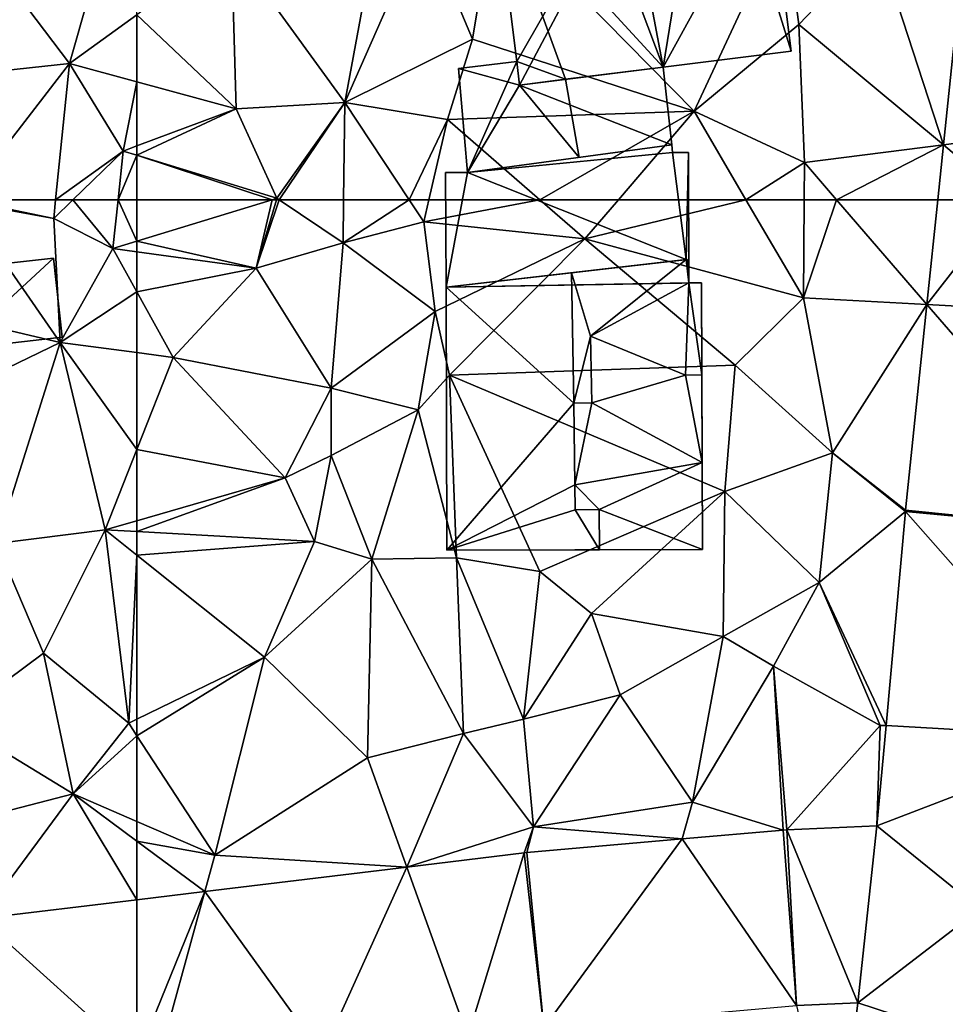
# Model space of a CAD drawing. Extents: x 572000 to 573031, y 6224999 to 6226016.
# Drawn here: x 572246 to 572278, y 6225098 to 6225131 of the extents above; entities that cross this region are included whole.
import ezdxf

# ---------------------------------------------------------------- set-up
doc = ezdxf.new("R2010")
doc.units = 0
doc.header["$MEASUREMENT"] = 0
for name, color, linetype in [('Bygninger_LOD1', 1, 'Continuous'), ('Bygninger_LOD2', 1, 'Continuous'), ('Terraen', 33, 'Continuous'), ('Terraen_vej', 33, 'Continuous')]:
    doc.layers.add(name, color=color, linetype=linetype)

# ---------------------------------------------------------------- blocks, each defined once
blk = doc.blocks.new('1km_6225_572_UTM32_ACAD_1_FMEBLOCK36')
at = {"layer": 'Terraen_vej', "color": 251, "true_color": 0x555555}
for points in [[(-27.338, -59.655, 63.4), (-34.23, -53.404, 63.761), (-34.978, -60.627, 63.362)], [(-32.763, -62.5, 63.251), (-27.338, -59.655, 63.4), (-34.978, -60.627, 63.362)], [(-32.763, -62.5, 63.251), (-34.978, -60.627, 63.362), (-35.172, -62.5, 63.259)]]:
    blk.add_polyline3d(points, close=True, dxfattribs=at)
blk = doc.blocks.new('1km_6225_572_UTM32_ACAD_1_FMEBLOCK55')
at = {"layer": 'Terraen', "color": 9, "true_color": 0xbbbbbb}
for points in [[(56.604, 62.5, 62.791), (56.55, 62.43, 62.79), (59.66, 61.86, 62.78)], [(59.725, 62.5, 62.788), (56.604, 62.5, 62.791), (59.66, 61.86, 62.78)], [(60.319, 62.5, 62.786), (59.66, 61.86, 62.78), (61.68, 60.84, 62.46)], [(60.319, 62.5, 62.786), (59.725, 62.5, 62.788), (59.66, 61.86, 62.78)], [(61.855, 62.5, 62.63), (60.319, 62.5, 62.786), (61.68, 60.84, 62.46)], [(62.5, 61.09, 62.541), (61.855, 62.5, 62.63), (61.68, 60.84, 62.46)], [(62.5, 61.09, 62.541), (62.5, 62.5, 62.675), (61.855, 62.5, 62.63)], [(56.55, 62.43, 62.79), (53.81, 59.06, 62.02), (59.88, 57.63, 62.13)], [(59.66, 61.86, 62.78), (56.55, 62.43, 62.79), (59.88, 57.63, 62.13)], [(59.66, 61.86, 62.78), (59.88, 57.63, 62.13), (61.68, 60.84, 62.46)], [(62.5, 59.359, 62.384), (61.68, 60.84, 62.46), (59.88, 57.63, 62.13)], [(62.5, 60.726, 62.46), (62.5, 61.09, 62.541), (61.68, 60.84, 62.46)], [(62.5, 59.359, 62.384), (62.5, 60.726, 62.46), (61.68, 60.84, 62.46)], [(62.5, 59.359, 62.384), (59.88, 57.63, 62.13), (62.5, 57.284, 62.225)], [(53.81, 59.06, 62.02), (55.22, 55.38, 62), (59.88, 57.63, 62.13)], [(59.88, 57.63, 62.13), (55.22, 55.38, 62), (57.71, 50.77, 61.82)], [(59.88, 57.63, 62.13), (57.71, 50.77, 61.82), (61.42, 51.24, 61.84)], [(62.5, 53.977, 62.04), (62.5, 57.284, 62.225), (59.88, 57.63, 62.13)], [(62.5, 53.977, 62.04), (59.88, 57.63, 62.13), (61.42, 51.24, 61.84)], [(62.5, 51.551, 61.902), (62.5, 53.977, 62.04), (61.42, 51.24, 61.84)], [(62.5, 51.179, 61.955), (62.5, 51.551, 61.902), (61.42, 51.24, 61.84)], [(57.71, 50.77, 61.82), (59.31, 47.03, 61.9), (61.42, 51.24, 61.84)], [(61.42, 51.24, 61.84), (59.31, 47.03, 61.9), (62.22, 44.64, 61.94)], [(62.5, 50.375, 61.862), (61.42, 51.24, 61.84), (62.22, 44.64, 61.94)], [(62.5, 50.375, 61.862), (62.5, 51.179, 61.955), (61.42, 51.24, 61.84)], [(57.71, 50.77, 61.82), (56.22, 44.74, 61.55), (59.31, 47.03, 61.9)], [(62.5, 50.375, 61.862), (62.22, 44.64, 61.94), (62.5, 44.776, 61.941)], [(59.31, 47.03, 61.9), (56.22, 44.74, 61.55), (60.32, 42.23, 62.01)], [(59.31, 47.03, 61.9), (60.32, 42.23, 62.01), (62.22, 44.64, 61.94)], [(56.22, 44.74, 61.55), (56.15, 41.15, 61.4), (60.32, 42.23, 62.01)], [(62.5, 44.211, 61.907), (62.5, 44.776, 61.941), (62.22, 44.64, 61.94)], [(62.5, 44.211, 61.907), (62.22, 44.64, 61.94), (60.32, 42.23, 62.01)], [(62.5, 44.211, 61.907), (60.32, 42.23, 62.01), (62.5, 41.289, 61.821)], [(57.173, 37.98, 61.359), (60.32, 42.23, 62.01), (56.15, 41.15, 61.4)], [(62.5, 38.623, 61.5), (60.32, 42.23, 62.01), (57.173, 37.98, 61.359)], [(62.5, 40.618, 61.793), (62.5, 41.289, 61.821), (60.32, 42.23, 62.01)], [(62.5, 38.623, 61.5), (62.5, 40.618, 61.793), (60.32, 42.23, 62.01)]]:
    blk.add_polyline3d(points, close=True, dxfattribs=at)
blk = doc.blocks.new('1km_6225_572_UTM32_ACAD_1_FMEBLOCK56')
at = {"layer": 'Terraen', "color": 9, "true_color": 0xbbbbbb}
for points in [[(-59.27, -53.85, 63.27), (-55.41, -59.18, 63.16), (-54.16, -52.48, 63.59)], [(-52.71, -53.07, 64.16), (-54.16, -52.48, 63.59), (-55.41, -59.18, 63.16)], [(-50.31, -52.54, 64.27), (-52.71, -53.07, 64.16), (-51.05, -57.03, 64.29)], [(-50.31, -52.54, 64.27), (-51.05, -57.03, 64.29), (-43.49, -59.48, 63.37)], [(-50.31, -52.54, 64.27), (-43.49, -59.48, 63.37), (-40.4, -52.86, 63.75)], [(-40.4, -52.86, 63.75), (-43.49, -59.48, 63.37), (-39.91, -56.53, 63.56)], [(-40.4, -52.86, 63.75), (-39.91, -56.53, 63.56), (-37.23, -53.72, 63.78)], [(-52.71, -53.07, 64.16), (-55.41, -59.18, 63.16), (-51.05, -57.03, 64.29)], [(-34.978, -60.627, 63.362), (-37.23, -53.72, 63.78), (-39.91, -56.53, 63.56)], [(-34.978, -60.627, 63.362), (-34.23, -53.404, 63.761), (-37.23, -53.72, 63.78)], [(-59.11, -59.4, 62.95), (-59.27, -53.85, 63.27), (-62.5, -56.192, 63.025)], [(-59.27, -53.85, 63.27), (-59.11, -59.4, 62.95), (-55.41, -59.18, 63.16)], [(-62.5, -58.482, 62.89), (-59.11, -59.4, 62.95), (-62.5, -56.192, 63.025)], [(-39.91, -56.53, 63.56), (-43.49, -59.48, 63.37), (-39.72, -61.23, 63.16)], [(-34.978, -60.627, 63.362), (-39.91, -56.53, 63.56), (-39.72, -61.23, 63.16)], [(-51.05, -57.03, 64.29), (-55.41, -59.18, 63.16), (-51.9, -59.76, 63.42)], [(-51.05, -57.03, 64.29), (-51.9, -59.76, 63.42), (-43.49, -59.48, 63.37)], [(-62.5, -60.665, 62.818), (-59.11, -59.4, 62.95), (-62.5, -58.482, 62.89)], [(-62.5, -60.984, 62.819), (-57.72, -62.45, 63.01), (-59.11, -59.4, 62.95)], [(-62.5, -60.984, 62.819), (-59.11, -59.4, 62.95), (-62.5, -60.665, 62.818)], [(-55.41, -59.18, 63.16), (-59.11, -59.4, 62.95), (-57.72, -62.45, 63.01)], [(-55.41, -59.18, 63.16), (-57.72, -62.45, 63.01), (-57.646, -62.5, 63.005)], [(-55.445, -62.5, 62.959), (-55.41, -59.18, 63.16), (-57.646, -62.5, 63.005)], [(-53.213, -62.5, 62.965), (-55.41, -59.18, 63.16), (-55.445, -62.5, 62.959)], [(-51.9, -59.76, 63.42), (-55.41, -59.18, 63.16), (-53.213, -62.5, 62.965)], [(-52.534, -62.5, 63.029), (-51.9, -59.76, 63.42), (-53.213, -62.5, 62.965)], [(-48.75, -62.5, 63.272), (-51.9, -59.76, 63.42), (-52.534, -62.5, 63.029)], [(-43.49, -59.48, 63.37), (-51.9, -59.76, 63.42), (-48.75, -62.5, 63.272)], [(-46.067, -62.5, 63.252), (-43.49, -59.48, 63.37), (-48.75, -62.5, 63.272)], [(-41.717, -62.5, 63.28), (-43.49, -59.48, 63.37), (-46.067, -62.5, 63.252)], [(-39.72, -61.23, 63.16), (-43.49, -59.48, 63.37), (-41.717, -62.5, 63.28)], [(-38.626, -62.5, 63.134), (-34.978, -60.627, 63.362), (-39.72, -61.23, 63.16)], [(-38.626, -62.5, 63.134), (-35.172, -62.5, 63.259), (-34.978, -60.627, 63.362)], [(-62.5, -60.984, 62.819), (-62.5, -62.5, 62.675), (-57.884, -62.5, 62.994)], [(-62.5, -60.984, 62.819), (-57.884, -62.5, 62.994), (-57.72, -62.45, 63.01)], [(-39.728, -62.5, 63.165), (-39.72, -61.23, 63.16), (-41.717, -62.5, 63.28)], [(-39.728, -62.5, 63.165), (-38.626, -62.5, 63.134), (-39.72, -61.23, 63.16)], [(-57.884, -62.5, 62.994), (-57.735, -62.5, 62.998), (-57.72, -62.45, 63.01)], [(-57.646, -62.5, 63.005), (-57.72, -62.45, 63.01), (-57.735, -62.5, 62.998)]]:
    blk.add_polyline3d(points, close=True, dxfattribs=at)
blk = doc.blocks.new('1km_6225_572_UTM32_ACAD_1_FMEBLOCK66')
at = {"layer": 'Terraen_vej', "color": 251, "true_color": 0x555555}
for points in [[(57.173, 37.98, 61.359), (62.5, 33.188, 61.385), (62.5, 38.623, 61.5)], [(57.173, 37.98, 61.359), (57.88, 32.022, 61.256), (62.5, 33.188, 61.385)]]:
    blk.add_polyline3d(points, close=True, dxfattribs=at)
blk = doc.blocks.new('1km_6225_572_UTM32_ACAD_1_FMEBLOCK102')
at = {"layer": 'Terraen', "color": 9, "true_color": 0xbbbbbb}
for points in [[(-58.43, 60.16, 62.46), (-57.884, 62.5, 62.994), (-62.5, 61.09, 62.541)], [(-62.5, 62.5, 62.675), (-62.5, 61.09, 62.541), (-57.884, 62.5, 62.994)], [(-57.646, 62.5, 63.005), (-57.735, 62.5, 62.998), (-58.43, 60.16, 62.46)], [(-57.646, 62.5, 63.005), (-58.43, 60.16, 62.46), (-55.46, 61.03, 62.87)], [(-57.735, 62.5, 62.998), (-57.884, 62.5, 62.994), (-58.43, 60.16, 62.46)], [(-55.445, 62.5, 62.959), (-57.646, 62.5, 63.005), (-55.46, 61.03, 62.87)], [(-53.213, 62.5, 62.965), (-55.445, 62.5, 62.959), (-55.46, 61.03, 62.87)], [(-53.213, 62.5, 62.965), (-55.46, 61.03, 62.87), (-52.71, 61.74, 62.92)], [(-52.534, 62.5, 63.029), (-53.213, 62.5, 62.965), (-52.71, 61.74, 62.92)], [(-48.75, 62.5, 63.272), (-52.534, 62.5, 63.029), (-52.71, 61.74, 62.92)], [(-48.75, 62.5, 63.272), (-52.71, 61.74, 62.92), (-47.21, 61.16, 63.2)], [(-46.067, 62.5, 63.252), (-48.75, 62.5, 63.272), (-47.21, 61.16, 63.2)], [(-41.717, 62.5, 63.28), (-46.067, 62.5, 63.252), (-47.21, 61.16, 63.2)], [(-41.717, 62.5, 63.28), (-47.21, 61.16, 63.2), (-39.75, 59.15, 63.18)], [(-39.728, 62.5, 63.165), (-41.717, 62.5, 63.28), (-39.75, 59.15, 63.18)], [(-35.543, 58.92, 63.061), (-38.626, 62.5, 63.134), (-39.75, 59.15, 63.18)], [(-38.626, 62.5, 63.134), (-39.728, 62.5, 63.165), (-39.75, 59.15, 63.18)], [(-35.172, 62.5, 63.259), (-38.626, 62.5, 63.134), (-35.543, 58.92, 63.061)], [(-52.71, 61.74, 62.92), (-55.46, 61.03, 62.87), (-52.32, 58.69, 62.69)], [(-52.71, 61.74, 62.92), (-52.32, 58.69, 62.69), (-47.21, 61.16, 63.2)], [(-47.21, 61.16, 63.2), (-52.32, 58.69, 62.69), (-51.83, 56.51, 61.64)], [(-47.21, 61.16, 63.2), (-51.83, 56.51, 61.64), (-42.09, 56.85, 63.09)], [(-47.21, 61.16, 63.2), (-42.09, 56.85, 63.09), (-39.75, 59.15, 63.18)], [(-58.43, 60.16, 62.46), (-62.5, 61.09, 62.541), (-62.5, 60.726, 62.46)], [(-55.46, 61.03, 62.87), (-58.43, 60.16, 62.46), (-55.87, 56.07, 62.61)], [(-55.46, 61.03, 62.87), (-55.87, 56.07, 62.61), (-52.32, 58.69, 62.69)], [(-62.5, 59.359, 62.384), (-58.43, 60.16, 62.46), (-62.5, 60.726, 62.46)], [(-62.5, 59.359, 62.384), (-61.26, 57.12, 62.27), (-58.43, 60.16, 62.46)], [(-58.43, 60.16, 62.46), (-61.26, 57.12, 62.27), (-55.87, 56.07, 62.61)], [(-62.5, 59.359, 62.384), (-62.5, 57.284, 62.225), (-61.26, 57.12, 62.27)], [(-39.75, 59.15, 63.18), (-42.09, 56.85, 63.09), (-38.76, 53.86, 62.78)], [(-35.543, 58.92, 63.061), (-39.75, 59.15, 63.18), (-38.76, 53.86, 62.78)], [(-36.27, 51.906, 62.674), (-35.543, 58.92, 63.061), (-38.76, 53.86, 62.78)], [(-52.32, 58.69, 62.69), (-55.87, 56.07, 62.61), (-52.9, 55.33, 62.97)], [(-52.32, 58.69, 62.69), (-52.9, 55.33, 62.97), (-51.83, 56.51, 61.64)], [(-62.5, 53.977, 62.04), (-61.26, 57.12, 62.27), (-62.5, 57.284, 62.225)], [(-57.44, 53.01, 62.19), (-61.26, 57.12, 62.27), (-62.5, 53.977, 62.04)], [(-61.26, 57.12, 62.27), (-57.44, 53.01, 62.19), (-55.87, 56.07, 62.61)], [(-51.83, 56.51, 61.64), (-42.44, 52.55, 62.87), (-42.09, 56.85, 63.09)], [(-42.09, 56.85, 63.09), (-42.44, 52.55, 62.87), (-38.76, 53.86, 62.78)], [(-51.83, 56.51, 61.64), (-52.9, 55.33, 62.97), (-51.59, 50.28, 62.83)], [(-51.83, 56.51, 61.64), (-48.75, 49.82, 62.71), (-42.44, 52.55, 62.87)], [(-51.83, 56.51, 61.64), (-51.59, 50.28, 62.83), (-48.75, 49.82, 62.71)], [(-55.87, 53.77, 63.01), (-55.87, 56.07, 62.61), (-57.44, 53.01, 62.19)], [(-55.87, 53.77, 63.01), (-52.9, 55.33, 62.97), (-55.87, 56.07, 62.61)], [(-55.87, 53.77, 63.01), (-54.48, 50.24, 62.74), (-52.9, 55.33, 62.97)], [(-52.9, 55.33, 62.97), (-54.48, 50.24, 62.74), (-51.59, 50.28, 62.83)], [(-62.5, 51.551, 61.902), (-57.44, 53.01, 62.19), (-62.5, 53.977, 62.04)], [(-55.87, 53.77, 63.01), (-57.44, 53.01, 62.19), (-56.44, 50.84, 62.6)], [(-55.87, 53.77, 63.01), (-56.44, 50.84, 62.6), (-54.48, 50.24, 62.74)], [(-38.76, 53.86, 62.78), (-42.44, 52.55, 62.87), (-39.22, 49.44, 62.57)], [(-36.275, 51.859, 62.671), (-38.76, 53.86, 62.78), (-39.22, 49.44, 62.57)], [(-36.275, 51.859, 62.671), (-36.27, 51.906, 62.674), (-38.76, 53.86, 62.78)], [(-62.5, 51.179, 61.955), (-56.44, 50.84, 62.6), (-57.44, 53.01, 62.19)], [(-62.5, 51.179, 61.955), (-57.44, 53.01, 62.19), (-62.5, 51.551, 61.902)], [(-42.44, 52.55, 62.87), (-48.75, 49.82, 62.71), (-46.99, 48.39, 62.57)], [(-42.44, 52.55, 62.87), (-46.99, 48.39, 62.57), (-42.49, 47.6, 62.76)], [(-42.44, 52.55, 62.87), (-42.49, 47.6, 62.76), (-39.22, 49.44, 62.57)], [(-36.275, 51.859, 62.671), (-39.22, 49.44, 62.57), (-36.937, 44.559, 62.196)], [(-62.5, 50.375, 61.862), (-56.44, 50.84, 62.6), (-62.5, 51.179, 61.955)], [(-62.5, 50.375, 61.862), (-58.15, 46.89, 61.95), (-56.44, 50.84, 62.6)], [(-56.44, 50.84, 62.6), (-58.15, 46.89, 61.95), (-54.48, 50.24, 62.74)], [(-62.5, 50.375, 61.862), (-62.5, 44.776, 61.941), (-58.15, 46.89, 61.95)], [(-54.48, 50.24, 62.74), (-58.15, 46.89, 61.95), (-54.63, 43.46, 61.92)], [(-54.48, 50.24, 62.74), (-54.63, 43.46, 61.92), (-51.36, 44.29, 62.05)], [(-54.48, 50.24, 62.74), (-51.36, 44.29, 62.05), (-51.59, 50.28, 62.83)], [(-51.59, 50.28, 62.83), (-51.36, 44.29, 62.05), (-49.31, 44.78, 62.54)], [(-48.75, 49.82, 62.71), (-51.59, 50.28, 62.83), (-49.31, 44.78, 62.54)], [(-48.75, 49.82, 62.71), (-49.31, 44.78, 62.54), (-46.99, 48.39, 62.57)], [(-42.49, 47.6, 62.76), (-40.78, 46.59, 62.9), (-39.22, 49.44, 62.57)], [(-39.22, 49.44, 62.57), (-40.78, 46.59, 62.9), (-37.14, 44.57, 62.06)], [(-36.937, 44.559, 62.196), (-39.22, 49.44, 62.57), (-37.14, 44.57, 62.06)], [(-46.99, 48.39, 62.57), (-49.31, 44.78, 62.54), (-46.01, 45.61, 62.21)], [(-46.99, 48.39, 62.57), (-46.01, 45.61, 62.21), (-42.49, 47.6, 62.76)], [(-42.49, 47.6, 62.76), (-46.01, 45.61, 62.21), (-43.54, 41.95, 62.07)], [(-42.49, 47.6, 62.76), (-43.54, 41.95, 62.07), (-40.78, 46.59, 62.9)], [(-62.5, 44.211, 61.907), (-59.84, 40.14, 61.59), (-58.15, 46.89, 61.95)], [(-62.5, 44.211, 61.907), (-58.15, 46.89, 61.95), (-62.5, 44.776, 61.941)], [(-58.15, 46.89, 61.95), (-59.84, 40.14, 61.59), (-54.63, 43.46, 61.92)], [(-40.453, 40.998, 61.987), (-40.78, 46.59, 62.9), (-43.54, 41.95, 62.07)], [(-40.325, 41.007, 61.985), (-37.14, 44.57, 62.06), (-40.78, 46.59, 62.9)], [(-40.453, 40.998, 61.987), (-40.325, 41.007, 61.985), (-40.78, 46.59, 62.9)], [(-46.01, 45.61, 62.21), (-49.31, 44.78, 62.54), (-48.97, 41.11, 61.87)], [(-46.01, 45.61, 62.21), (-48.97, 41.11, 61.87), (-43.54, 41.95, 62.07)], [(-51.36, 44.29, 62.05), (-48.97, 41.11, 61.87), (-49.31, 44.78, 62.54)], [(-40.325, 41.007, 61.985), (-37.247, 41.145, 61.974), (-37.14, 44.57, 62.06)], [(-37.247, 41.145, 61.974), (-36.937, 44.559, 62.196), (-37.14, 44.57, 62.06)], [(-62.5, 44.211, 61.907), (-62.5, 41.289, 61.821), (-59.84, 40.14, 61.59)], [(-53.291, 39.735, 61.744), (-51.36, 44.29, 62.05), (-54.63, 43.46, 61.92)], [(-53.291, 39.735, 61.744), (-48.97, 41.11, 61.87), (-51.36, 44.29, 62.05)], [(-53.291, 39.735, 61.744), (-54.63, 43.46, 61.92), (-59.84, 40.14, 61.59)], [(-43.894, 40.695, 61.933), (-43.54, 41.95, 62.07), (-48.97, 41.11, 61.87)], [(-40.453, 40.998, 61.987), (-43.54, 41.95, 62.07), (-43.894, 40.695, 61.933)], [(-62.5, 40.618, 61.793), (-59.84, 40.14, 61.59), (-62.5, 41.289, 61.821)], [(-49.29, 40.218, 61.85), (-48.97, 41.11, 61.87), (-53.291, 39.735, 61.744)], [(-49.29, 40.218, 61.85), (-49.193, 40.228, 61.85), (-48.97, 41.11, 61.87)], [(-49.193, 40.228, 61.85), (-43.894, 40.695, 61.933), (-48.97, 41.11, 61.87)], [(-62.5, 40.618, 61.793), (-60.181, 38.903, 61.562), (-59.84, 40.14, 61.59)], [(-62.5, 40.618, 61.793), (-62.5, 38.623, 61.5), (-60.181, 38.903, 61.562)], [(-60.181, 38.903, 61.562), (-53.291, 39.735, 61.744), (-59.84, 40.14, 61.59)], [(-38.627, 29.107, 61.407), (-37.902, 35.11, 61.816), (-39.991, 35.016, 61.783)]]:
    blk.add_polyline3d(points, close=True, dxfattribs=at)
blk = doc.blocks.new('1km_6225_572_UTM32_ACAD_1_FMEBLOCK107')
at = {"layer": 'Terraen', "color": 9, "true_color": 0xbbbbbb}
for points in [[(62.19, -50.86, 63.31), (56.81, -53.39, 63.06), (60.2, -57.86, 62.85)], [(62.19, -50.86, 63.31), (60.2, -57.86, 62.85), (62.5, -56.192, 63.025)], [(56.81, -53.39, 63.06), (54.73, -58.45, 62.76), (60.2, -57.86, 62.85)], [(62.5, -58.482, 62.89), (62.5, -56.192, 63.025), (60.2, -57.86, 62.85)], [(56.604, -62.5, 62.791), (60.2, -57.86, 62.85), (54.73, -58.45, 62.76)], [(59.725, -62.5, 62.788), (60.2, -57.86, 62.85), (56.604, -62.5, 62.791)], [(62.03, -60.84, 62.8), (60.2, -57.86, 62.85), (59.725, -62.5, 62.788)], [(62.5, -58.482, 62.89), (60.2, -57.86, 62.85), (62.03, -60.84, 62.8)], [(62.5, -60.665, 62.818), (62.5, -58.482, 62.89), (62.03, -60.84, 62.8)], [(62.5, -60.984, 62.819), (62.5, -60.665, 62.818), (62.03, -60.84, 62.8)], [(60.319, -62.5, 62.786), (62.03, -60.84, 62.8), (59.725, -62.5, 62.788)], [(61.855, -62.5, 62.63), (62.03, -60.84, 62.8), (60.319, -62.5, 62.786)], [(62.5, -60.984, 62.819), (62.03, -60.84, 62.8), (61.855, -62.5, 62.63)], [(62.5, -62.5, 62.675), (62.5, -60.984, 62.819), (61.855, -62.5, 62.63)]]:
    blk.add_polyline3d(points, close=True, dxfattribs=at)
blk = doc.blocks.new('1km_6225_572_UTM32_ACAD_1_FMEBLOCK132')
at = {"layer": 'Terraen_vej', "color": 251, "true_color": 0x555555}
for points in [[(-35.543, 58.92, 63.061), (-28.046, 58.511, 63.014), (-32.763, 62.5, 63.251)], [(-35.543, 58.92, 63.061), (-32.763, 62.5, 63.251), (-35.172, 62.5, 63.259)], [(-28.808, 51.157, 62.6), (-35.543, 58.92, 63.061), (-36.27, 51.906, 62.674)], [(-28.808, 51.157, 62.6), (-28.046, 58.511, 63.014), (-35.543, 58.92, 63.061)], [(-29.445, 44.135, 62.277), (-36.275, 51.859, 62.671), (-36.937, 44.559, 62.196)], [(-36.275, 51.859, 62.671), (-28.808, 51.157, 62.6), (-36.27, 51.906, 62.674)], [(-36.275, 51.859, 62.671), (-29.445, 44.135, 62.277), (-28.808, 51.157, 62.6)], [(-29.445, 44.135, 62.277), (-36.937, 44.559, 62.196), (-37.247, 41.145, 61.974)], [(-29.445, 44.135, 62.277), (-37.247, 41.145, 61.974), (-33.74, 38.3, 61.956)], [(-40.453, 40.998, 61.987), (-43.894, 40.695, 61.933), (-39.991, 35.016, 61.783)], [(-40.453, 40.998, 61.987), (-39.991, 35.016, 61.783), (-40.325, 41.007, 61.985)], [(-40.325, 41.007, 61.985), (-37.902, 35.11, 61.816), (-37.247, 41.145, 61.974)], [(-40.325, 41.007, 61.985), (-39.991, 35.016, 61.783), (-37.902, 35.11, 61.816)], [(-33.74, 38.3, 61.956), (-37.247, 41.145, 61.974), (-37.902, 35.11, 61.816)], [(-49.193, 40.228, 61.85), (-48.618, 34.256, 61.724), (-43.894, 40.695, 61.933)], [(-43.894, 40.695, 61.933), (-48.618, 34.256, 61.724), (-39.991, 35.016, 61.783)], [(-49.29, 40.218, 61.85), (-53.291, 39.735, 61.744), (-51.208, 33.943, 61.658)], [(-49.29, 40.218, 61.85), (-51.208, 33.943, 61.658), (-48.618, 34.256, 61.724)], [(-49.29, 40.218, 61.85), (-48.618, 34.256, 61.724), (-49.193, 40.228, 61.85)], [(-60.181, 38.903, 61.562), (-56.175, 33.343, 61.533), (-53.291, 39.735, 61.744)], [(-51.208, 33.943, 61.658), (-53.291, 39.735, 61.744), (-56.175, 33.343, 61.533)], [(-62.5, 33.188, 61.385), (-61.904, 32.652, 61.388), (-60.181, 38.903, 61.562)], [(-62.5, 33.188, 61.385), (-60.181, 38.903, 61.562), (-62.5, 38.623, 61.5)], [(-60.181, 38.903, 61.562), (-61.904, 32.652, 61.388), (-56.175, 33.343, 61.533)], [(-33.74, 38.3, 61.956), (-37.902, 35.11, 61.816), (-30.635, 32.731, 61.679)], [(-30.635, 32.731, 61.679), (-37.902, 35.11, 61.816), (-38.627, 29.107, 61.407)]]:
    blk.add_polyline3d(points, close=True, dxfattribs=at)
blk = doc.blocks.new('building_109372')
at = {"layer": 'Bygninger_LOD2', "color": 16, "true_color": 0x7e0000}
for points in [[(3.905, 4.16, 63.05), (-4.375, 4.019, 62.79), (3.859, 4.961, 63.098)], [(3.859, 4.961, 63.098), (-4.375, 4.019, 62.79), (-4.375, 4.019, 65.69)], [(3.859, 4.959, 66.181), (3.859, 4.961, 63.098), (-4.375, 4.019, 65.69)], [(-4.375, 4.019, 66.7), (3.859, 4.959, 66.181), (-4.375, 4.019, 65.69)], [(3.815, 4.959, 67.09), (-4.375, 4.019, 66.7), (-0.095, 4.509, 71.23)], [(3.815, 4.959, 67.09), (3.859, 4.959, 66.181), (-4.375, 4.019, 66.7)], [(0.555, 2.339, 70.59), (-0.095, 4.509, 71.23), (3.815, 4.959, 67.09)], [(0.555, 2.339, 70.59), (3.815, 4.959, 67.09), (3.905, 4.16, 67.01)], [(3.905, 4.16, 67.01), (3.815, 4.959, 67.09), (3.859, 4.959, 66.181)], [(3.859, 4.959, 66.181), (3.859, 4.961, 63.098), (3.905, 4.16, 66.18)], [(3.859, 4.961, 63.098), (3.905, 4.16, 63.05), (3.905, 4.16, 66.18)], [(3.859, 4.959, 66.181), (3.905, 4.16, 66.18), (3.905, 4.16, 67.01)], [(-4.375, 4.019, 66.7), (-0.095, 4.509, 71.23), (-0.015, 0.059, 71.22)], [(0.555, 2.339, 70.59), (-0.095, 4.509, 71.23), (0.555, 2.339, 71.89)], [(-0.095, 4.509, 71.23), (0.555, 2.339, 71.89), (-0.015, 0.059, 71.22)], [(3.905, 4.16, 63.05), (4.345, 4.16, 63.07), (-4.375, 4.019, 62.79)], [(-4.345, -4.961, 62.9), (-4.375, 4.019, 62.79), (4.345, 4.16, 63.07), (4.375, -4.93, 62.71)], [(0.555, 2.339, 70.59), (3.905, 4.16, 67.01), (3.795, 1.009, 67.17)], [(3.905, 4.16, 67.01), (4.355, 1.019, 66.58), (3.795, 1.009, 67.17)], [(3.905, 4.16, 66.18), (3.905, 4.16, 67.01), (4.345, 4.16, 66.55)], [(4.345, 4.16, 63.07), (3.905, 4.16, 66.18), (4.345, 4.16, 66.55)], [(3.905, 4.16, 63.05), (3.905, 4.16, 66.18), (4.345, 4.16, 63.07)], [(3.905, 4.16, 67.01), (4.345, 4.16, 66.55), (4.355, 1.019, 66.58)], [(4.355, 1.019, 66.58), (4.345, 4.16, 66.55), (4.345, 4.16, 63.07)], [(4.375, -4.93, 62.71), (4.355, 1.019, 66.58), (4.345, 4.16, 63.07)], [(-4.375, 4.019, 65.69), (-4.375, 4.019, 62.79), (-4.345, -4.961, 62.9)], [(-4.345, -4.961, 66.64), (-4.375, 4.019, 65.69), (-4.345, -4.961, 62.9)], [(-4.375, 4.019, 66.7), (-4.375, 4.019, 65.69), (-4.345, -4.961, 66.64)], [(-4.375, 4.019, 66.7), (-0.015, 0.059, 71.22), (-4.345, -4.961, 66.64)], [(-0.015, 0.059, 71.22), (0.555, 2.339, 71.89), (0.595, 0.07, 71.91)], [(0.555, 2.339, 70.59), (3.795, 1.009, 68.97), (0.595, 0.07, 70.53)], [(3.795, 1.009, 67.17), (0.555, 2.339, 70.59), (3.795, 1.009, 68.97)], [(0.555, 2.339, 71.89), (0.595, 0.07, 71.91), (0.595, 0.07, 70.53), (0.555, 2.339, 70.59)], [(3.795, 1.009, 67.17), (3.795, 1.009, 68.97), (0.595, 0.07, 70.53)], [(3.795, 1.009, 67.17), (4.365, -1.961, 66.69), (0.595, 0.07, 70.53)], [(4.355, 1.019, 66.58), (4.365, -1.961, 66.69), (3.795, 1.009, 67.17)], [(4.375, -4.93, 62.71), (4.365, -1.961, 66.69), (4.355, 1.019, 66.58)], [(-0.015, 0.059, 71.22), (0.015, -2.731, 71.27), (-4.345, -4.961, 66.64)], [(0.595, 0.07, 71.91), (-0.015, 0.059, 71.22), (0.595, 0.07, 70.53)], [(0.595, 0.07, 70.53), (0.015, -2.731, 71.27), (-0.015, 0.059, 71.22)], [(0.015, -2.731, 71.27), (0.595, 0.07, 70.53), (4.365, -1.961, 66.69)], [(4.365, -1.961, 66.69), (0.845, -3.571, 70.24), (0.015, -2.731, 71.27)], [(4.375, -4.93, 66.22), (0.845, -3.571, 70.24), (4.365, -1.961, 66.69)], [(4.375, -4.93, 66.22), (4.365, -1.961, 66.69), (4.375, -4.93, 62.71)], [(0.015, -2.731, 71.27), (0.025, -3.581, 71.2), (-4.345, -4.961, 66.64)], [(0.845, -3.571, 70.24), (0.025, -3.581, 71.2), (0.015, -2.731, 71.27)], [(0.025, -3.581, 71.2), (0.855, -4.941, 72.14), (-4.345, -4.961, 66.64)], [(0.845, -3.571, 70.24), (0.025, -3.581, 71.2), (0.845, -3.571, 72.14)], [(0.025, -3.581, 71.2), (0.845, -3.571, 72.14), (0.855, -4.941, 72.14)], [(0.845, -3.571, 72.14), (0.855, -4.941, 72.14), (0.855, -4.941, 70.02), (0.845, -3.571, 70.24)], [(0.855, -4.941, 70.02), (0.845, -3.571, 70.24), (4.375, -4.93, 66.22)], [(0.855, -4.941, 70.02), (4.375, -4.93, 66.22), (-4.345, -4.961, 66.64)], [(4.375, -4.93, 66.22), (4.375, -4.93, 62.71), (-4.345, -4.961, 62.9)], [(-4.345, -4.961, 66.64), (4.375, -4.93, 66.22), (-4.345, -4.961, 62.9)], [(0.855, -4.941, 72.14), (0.855, -4.941, 70.02), (-4.345, -4.961, 66.64)]]:
    blk.add_3dface(points, dxfattribs=at)
blk = doc.blocks.new('building_70558')
at = {"layer": 'Bygninger_LOD2', "color": 16, "true_color": 0x7e0000}
for points in [[(-3.33, -1.89, 63.18), (-3.64, 1.65, 63.97), (-1.65, 1.89, 64.22)], [(-1.65, 1.89, 64.22), (-3.64, 1.65, 63.97), (-3.64, 1.65, 65.34), (-1.65, 1.89, 66.945)], [(-3.64, 1.65, 65.34), (-1.65, 1.89, 66.945), (-1.55, 1.09, 66.95)], [(-1.65, 1.89, 64.22), (-1.55, 1.09, 63.99), (-3.33, -1.89, 63.18)], [(-1.55, 1.09, 63.99), (-1.65, 1.89, 64.22), (-1.65, 1.89, 66.945), (-1.55, 1.09, 66.95)], [(3.35, 1.7, 63.52), (3.64, -0.95, 63.29), (-1.55, 1.09, 63.99)], [(-1.55, 1.09, 66.95), (0.012, 1.287, 68.211), (3.35, 1.7, 65.56)], [(-1.55, 1.09, 63.99), (-1.55, 1.09, 66.95), (3.35, 1.7, 65.56)], [(3.35, 1.7, 63.52), (-1.55, 1.09, 63.99), (3.35, 1.7, 65.56)], [(0.012, 1.287, 68.211), (3.35, 1.7, 65.56), (3.64, -0.95, 65.82), (0.48, -1.38, 68.33)], [(3.35, 1.7, 65.56), (3.64, -0.95, 65.82), (3.64, -0.95, 63.29), (3.35, 1.7, 63.52)], [(-3.64, 1.65, 63.97), (-3.33, -1.89, 63.18), (-3.33, -1.89, 65.28), (-3.64, 1.65, 65.34)], [(-3.64, 1.65, 65.34), (-1.55, 1.09, 66.95), (-3.33, -1.89, 65.28)], [(-1.55, 1.09, 63.99), (3.64, -0.95, 63.29), (-3.33, -1.89, 63.18)], [(-3.33, -1.89, 65.28), (-1.55, 1.09, 66.95), (0.48, -1.38, 68.33)], [(0.48, -1.38, 68.33), (-1.55, 1.09, 66.95), (0.012, 1.287, 68.211)], [(3.64, -0.95, 65.82), (0.48, -1.38, 68.33), (-3.33, -1.89, 65.28)], [(3.64, -0.95, 63.29), (3.64, -0.95, 65.82), (-3.33, -1.89, 65.28)], [(-3.33, -1.89, 63.18), (3.64, -0.95, 63.29), (-3.33, -1.89, 65.28)]]:
    blk.add_3dface(points, dxfattribs=at)
blk = doc.blocks.new('building_113043')
at = {"layer": 'Bygninger_LOD1', "color": 16, "true_color": 0x7e0000}
for points in [[(3.57, 2.425, 63.29), (3.6, 2.165, 63.24), (-3.4, 1.485, 63.18)], [(-3.4, 1.485, 65.68), (3.57, 2.425, 65.79), (3.6, 2.165, 65.74)], [(-3.4, 1.485, 63.18), (-3.4, 1.485, 65.68), (3.57, 2.425, 65.79), (3.57, 2.425, 63.29)], [(3.57, 2.425, 63.29), (3.57, 2.425, 65.79), (3.6, 2.165, 65.74), (3.6, 2.165, 63.24)], [(-3.4, 1.485, 63.18), (3.6, 2.165, 63.24), (4.06, -1.485, 63.11)], [(-3.4, 1.485, 65.68), (3.6, 2.165, 65.74), (4.06, -1.485, 65.61)], [(3.6, 2.165, 63.24), (4.14, 2.165, 63.25), (4.06, -1.485, 63.11)], [(4.06, -1.485, 65.61), (3.6, 2.165, 65.74), (4.14, 2.165, 65.75)], [(3.6, 2.165, 63.24), (3.6, 2.165, 65.74), (4.14, 2.165, 65.75), (4.14, 2.165, 63.25)], [(4.06, -1.485, 63.11), (4.14, 2.165, 63.25), (4.15, -2.285, 63.05)], [(4.15, -2.285, 65.55), (4.06, -1.485, 65.61), (4.14, 2.165, 65.75)], [(4.14, 2.165, 63.25), (4.14, 2.165, 65.75), (4.15, -2.285, 65.55), (4.15, -2.285, 63.05)], [(-4.13, -2.425, 62.79), (-4.15, 1.485, 63.2), (-3.4, 1.485, 63.18)], [(-4.13, -2.425, 65.29), (-4.15, 1.485, 65.7), (-3.4, 1.485, 65.68)], [(-4.13, -2.425, 62.79), (-4.13, -2.425, 65.29), (-4.15, 1.485, 65.7), (-4.15, 1.485, 63.2)], [(-4.15, 1.485, 63.2), (-4.15, 1.485, 65.7), (-3.4, 1.485, 65.68), (-3.4, 1.485, 63.18)], [(-4.13, -2.425, 62.79), (-3.4, 1.485, 63.18), (4.06, -1.485, 63.11)], [(-4.13, -2.425, 65.29), (-3.4, 1.485, 65.68), (4.06, -1.485, 65.61)], [(4.06, -1.485, 63.11), (4.06, -1.485, 65.61), (-4.13, -2.425, 65.29), (-4.13, -2.425, 62.79)], [(4.15, -2.285, 63.05), (4.15, -2.285, 65.55), (4.06, -1.485, 65.61), (4.06, -1.485, 63.11)]]:
    blk.add_3dface(points, dxfattribs=at)
blk = doc.blocks.new('building_188111')
at = {"layer": 'Bygninger_LOD2', "color": 16, "true_color": 0x7e0000}
for points in [[(-6.75, 5.115, 63.88), (4.4, 6.505, 64.18), (-3.84, 5.475, 67.09)], [(4.4, 6.505, 64.18), (-3.37, 0.365, 64.12), (-6.75, 5.115, 63.88)], [(-3.84, 5.475, 67.09), (4.4, 6.505, 64.18), (4.4, 6.505, 66.88)], [(-3.84, 5.475, 67.09), (4.4, 6.505, 66.88), (0.15, 5.975, 70.35)], [(-2.61, -5.705, 64.22), (-3.37, 0.365, 64.12), (4.4, 6.505, 64.18)], [(-2.51, -6.505, 63.99), (-2.61, -5.705, 64.22), (4.4, 6.505, 64.18)], [(2.39, -5.895, 63.52), (-2.51, -6.505, 63.99), (4.4, 6.505, 64.18)], [(0.15, 5.975, 70.35), (4.4, 6.505, 66.88), (5.29, -0.625, 66.87)], [(4.4, 6.505, 64.18), (5.29, -0.625, 63.85), (2.39, -5.895, 63.52)], [(4.4, 6.505, 66.88), (5.29, -0.625, 66.87), (5.29, -0.625, 63.85), (4.4, 6.505, 64.18)], [(-1.12, 3.405, 69.07), (-3.84, 5.475, 67.09), (0.15, 5.975, 70.35)], [(2.39, -5.895, 70.96), (-1.12, 3.405, 69.07), (0.15, 5.975, 70.35)], [(2.39, -5.895, 69.72), (0.15, 5.975, 70.35), (2.39, -5.895, 70.96)], [(0.15, 5.975, 70.35), (5.29, -0.625, 66.87), (2.39, -5.895, 69.72)], [(-6.75, 5.115, 67.08), (-6.75, 5.115, 63.88), (-3.84, 5.475, 67.09)], [(-1.12, 3.405, 69.07), (-6.45, 2.745, 69.04), (-6.75, 5.115, 67.08), (-3.84, 5.475, 67.09)], [(-6.11, 0.015, 66.87), (-6.11, 0.015, 64.04), (-6.75, 5.115, 63.88)], [(-6.75, 5.115, 67.08), (-6.11, 0.015, 66.87), (-6.75, 5.115, 63.88)], [(-6.45, 2.745, 69.04), (-6.11, 0.015, 66.87), (-6.75, 5.115, 67.08)], [(-3.37, 0.365, 64.12), (-6.11, 0.015, 64.04), (-6.75, 5.115, 63.88)], [(-6.45, 2.745, 69.04), (-1.12, 3.405, 69.07), (-3.37, 0.365, 66.93), (-6.11, 0.015, 66.87)], [(2.39, -5.895, 70.96), (-3.37, 0.365, 66.93), (-1.12, 3.405, 69.07)], [(-6.11, 0.015, 64.04), (-3.37, 0.365, 64.12), (-3.37, 0.365, 66.93), (-6.11, 0.015, 66.87)], [(-3.37, 0.365, 66.93), (-2.61, -5.705, 64.22), (-2.61, -5.705, 66.945)], [(-3.37, 0.365, 64.12), (-2.61, -5.705, 64.22), (-3.37, 0.365, 66.93)], [(2.39, -5.895, 70.96), (-0.948, -6.308, 68.211), (-3.37, 0.365, 66.93)], [(-3.37, 0.365, 66.93), (-0.948, -6.308, 68.211), (-2.61, -5.705, 66.945)], [(2.39, -5.895, 69.72), (5.29, -0.625, 66.87), (6.75, -5.355, 66.16)], [(2.39, -5.895, 63.52), (5.29, -0.625, 63.85), (6.75, -5.355, 63.5)], [(5.29, -0.625, 66.87), (6.15, -0.525, 66.16), (6.15, -0.525, 63.85), (5.29, -0.625, 63.85)], [(6.75, -5.355, 66.16), (5.29, -0.625, 66.87), (6.15, -0.525, 66.16)], [(6.75, -5.355, 63.5), (5.29, -0.625, 63.85), (6.15, -0.525, 63.85)], [(6.15, -0.525, 66.16), (6.75, -5.355, 66.16), (6.75, -5.355, 63.5), (6.15, -0.525, 63.85)], [(6.75, -5.355, 66.16), (6.75, -5.355, 63.5), (2.39, -5.895, 63.52)], [(2.39, -5.895, 69.72), (6.75, -5.355, 66.16), (2.39, -5.895, 63.52)], [(-2.61, -5.705, 64.22), (-2.51, -6.505, 63.99), (-2.51, -6.505, 66.95)], [(-2.61, -5.705, 66.945), (-2.61, -5.705, 64.22), (-2.51, -6.505, 66.95)], [(-2.61, -5.705, 66.945), (-0.948, -6.308, 68.211), (-2.51, -6.505, 66.95)], [(-2.51, -6.505, 63.99), (-0.948, -6.308, 68.211), (2.39, -5.895, 63.52)], [(-0.948, -6.308, 68.211), (2.39, -5.895, 69.72), (2.39, -5.895, 63.52)], [(-0.948, -6.308, 68.211), (2.39, -5.895, 70.96), (2.39, -5.895, 69.72)], [(-2.51, -6.505, 66.95), (-0.948, -6.308, 68.211), (-2.51, -6.505, 63.99)]]:
    blk.add_3dface(points, dxfattribs=at)
blk = doc.blocks.new('building_118931')
at = {"layer": 'Bygninger_LOD2', "color": 16, "true_color": 0x7e0000}
for points in [[(1.69, 1.555, 62.59), (-1.69, -1.555, 62.18), (-1.99, 1.145, 62.25)], [(1.69, 1.555, 62.59), (-1.99, 1.145, 62.25), (-1.99, 1.145, 64.39), (1.69, 1.555, 64.48)], [(-1.99, 1.145, 64.39), (1.69, 1.555, 64.48), (1.99, -1.135, 64.43), (-1.69, -1.555, 64.33)], [(1.69, 1.555, 62.59), (1.99, -1.135, 62.16), (-1.69, -1.555, 62.18)], [(1.99, -1.135, 62.16), (1.69, 1.555, 62.59), (1.69, 1.555, 64.48), (1.99, -1.135, 64.43)], [(-1.99, 1.145, 62.25), (-1.69, -1.555, 62.18), (-1.69, -1.555, 64.33), (-1.99, 1.145, 64.39)], [(-1.69, -1.555, 62.18), (1.99, -1.135, 62.16), (1.99, -1.135, 64.43), (-1.69, -1.555, 64.33)]]:
    blk.add_3dface(points, dxfattribs=at)

msp = doc.modelspace()

# ---------------------------------------------------------------- block references
at = {"layer": 'Bygninger_LOD1', "color": 16, "true_color": 0x7e0000}
msp.add_blockref('building_113043', (572264.68, 6225124.445), dxfattribs=at)
at = {"layer": 'Bygninger_LOD2', "color": 16, "true_color": 0x7e0000}
for name, p in [('building_188111', (572265.57, 6225135.415)), ('building_70558', (572264.61, 6225127.82)), ('building_118931', (572245.46, 6225121.445)), ('building_109372', (572264.925, 6225118.001))]:
    msp.add_blockref(name, p, dxfattribs=at)
at = {"layer": 'Terraen', "color": 9, "true_color": 0xbbbbbb}
for name, p in [('1km_6225_572_UTM32_ACAD_1_FMEBLOCK107', (572187.5, 6225187.5)), ('1km_6225_572_UTM32_ACAD_1_FMEBLOCK56', (572312.5, 6225187.5)), ('1km_6225_572_UTM32_ACAD_1_FMEBLOCK55', (572187.5, 6225062.5)), ('1km_6225_572_UTM32_ACAD_1_FMEBLOCK102', (572312.5, 6225062.5))]:
    msp.add_blockref(name, p, dxfattribs=at)
at = {"layer": 'Terraen_vej', "color": 251, "true_color": 0x555555}
for name, p in [('1km_6225_572_UTM32_ACAD_1_FMEBLOCK36', (572312.5, 6225187.5)), ('1km_6225_572_UTM32_ACAD_1_FMEBLOCK66', (572187.5, 6225062.5)), ('1km_6225_572_UTM32_ACAD_1_FMEBLOCK132', (572312.5, 6225062.5))]:
    msp.add_blockref(name, p, dxfattribs=at)

doc.saveas('drawing.dxf')
